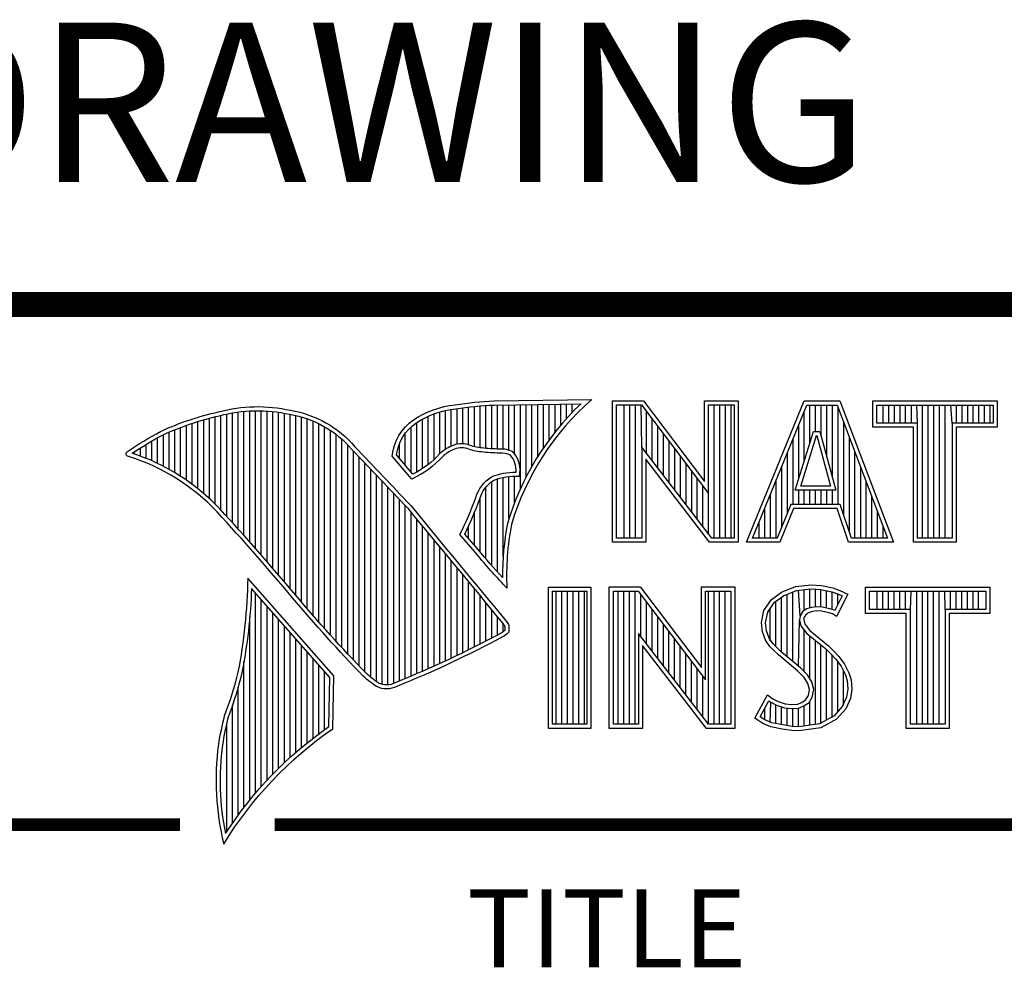
# Model space of a CAD drawing. Units: inches. Extents: x 0 to 34, y 0 to 22.
# Drawn here: x 28.4 to 29.6, y 2.2 to 3.3 of the extents above; entities that cross this region are included whole.
import ezdxf
from ezdxf.enums import TextEntityAlignment as Align

# ---------------------------------------------------------------- set-up
doc = ezdxf.new("R2010")
doc.units = ezdxf.units.IN
doc.header["$MEASUREMENT"] = 0
doc.layers.add('DSIZE', color=5, linetype='Continuous')
doc.layers.add('TEXT', color=3, linetype='Continuous')
doc.styles.add('ROMANS', font='romans.shx')

# ---------------------------------------------------------------- blocks, each defined once
blk = doc.blocks.new('Dsizeh_cu_r1')
at = {"layer": 'DSIZE'}
for p, q in [((28.9404, 2.8335), (28.9404, 2.8759)), ((28.9473, 2.834), (28.9473, 2.8769)), ((28.9541, 2.8327), (28.9541, 2.8778)), ((28.961, 2.8306), (28.961, 2.8785)), ((28.9679, 2.8292), (28.9679, 2.8791)), ((28.9747, 2.8285), (28.9747, 2.8796)), ((28.9816, 2.828), (28.9816, 2.88)), ((28.9885, 2.8278), (28.9885, 2.8802)), ((28.9953, 2.8276), (28.9953, 2.8803)), ((29.0022, 2.8263), (29.0022, 2.8804)), ((29.009, 2.822), (29.009, 2.8805)), ((29.0159, 2.7805), (29.0159, 2.8806)), ((29.0228, 2.7947), (29.0228, 2.8807)), ((29.0296, 2.8073), (29.0296, 2.8808)), ((29.0365, 2.8188), (29.0365, 2.881)), ((29.0434, 2.8293), (29.0434, 2.8811)), ((29.0502, 2.8389), (29.0502, 2.8812)), ((29.0571, 2.8479), (29.0571, 2.8813)), ((29.064, 2.8562), (29.064, 2.8814)), ((29.0708, 2.8641), (29.0708, 2.8815)), ((29.0777, 2.8714), (29.0777, 2.8816)), ((29.1395, 2.7215), (29.1395, 2.8804)), ((29.1462, 2.7215), (29.1462, 2.8804)), ((29.1529, 2.7215), (29.1529, 2.8804)), ((29.1604, 2.8299), (29.1596, 2.8804)), ((29.2468, 2.7215), (29.2468, 2.8804)), ((29.2536, 2.7215), (29.2536, 2.8804)), ((29.2603, 2.7215), (29.2603, 2.8804)), ((29.267, 2.7215), (29.267, 2.8804)), ((29.3609, 2.8356), (29.3609, 2.8802)), ((29.3677, 2.8486), (29.3677, 2.8802)), ((29.3744, 2.8428), (29.3744, 2.8802)), ((29.3811, 2.8181), (29.3811, 2.8802)), ((29.3878, 2.7935), (29.3878, 2.8802)), ((29.3945, 2.7618), (29.3945, 2.877)), ((29.4482, 2.8586), (29.4482, 2.8802)), ((29.4549, 2.8586), (29.4549, 2.8802)), ((29.4616, 2.8586), (29.4616, 2.8802)), ((29.4683, 2.8586), (29.4683, 2.8802)), ((29.475, 2.8586), (29.475, 2.8802)), ((29.4818, 2.8586), (29.4818, 2.8802)), ((29.4892, 2.8586), (29.4885, 2.8802)), ((29.4952, 2.7216), (29.4952, 2.8802)), ((29.5019, 2.7216), (29.5019, 2.8802)), ((29.5086, 2.7216), (29.5086, 2.8802)), ((29.5153, 2.7216), (29.5153, 2.8802)), ((29.522, 2.7216), (29.522, 2.8802)), ((29.5305, 2.8586), (29.5287, 2.8802)), ((29.5354, 2.8586), (29.5354, 2.8802)), ((29.5422, 2.8586), (29.5422, 2.8802)), ((29.5489, 2.8586), (29.5489, 2.8802)), ((29.5556, 2.8586), (29.5556, 2.8802)), ((29.5623, 2.8586), (29.5623, 2.8802)), ((29.569, 2.8586), (29.569, 2.8802)), ((29.5757, 2.8586), (29.5757, 2.8802)), ((28.6452, 2.7685), (28.6452, 2.8645)), ((28.6521, 2.762), (28.6521, 2.8662)), ((28.659, 2.7548), (28.659, 2.8679)), ((28.6658, 2.7474), (28.6658, 2.8695)), ((28.6727, 2.7398), (28.6727, 2.8708)), ((28.6796, 2.7323), (28.6796, 2.8719)), ((28.6864, 2.7247), (28.6864, 2.8727)), ((28.6933, 2.717), (28.6933, 2.8732)), ((28.7002, 2.7092), (28.7002, 2.8734)), ((28.707, 2.7014), (28.707, 2.8733)), ((28.7139, 2.6936), (28.7139, 2.873)), ((28.7208, 2.6856), (28.7208, 2.8724)), ((28.7276, 2.6776), (28.7276, 2.8716)), ((28.7345, 2.6696), (28.7345, 2.8704)), ((28.7413, 2.6615), (28.7413, 2.869)), ((28.7482, 2.6533), (28.7482, 2.8677)), ((28.7551, 2.6452), (28.7551, 2.8659)), ((28.7619, 2.6372), (28.7619, 2.8638)), ((28.8992, 2.8044), (28.8992, 2.8634)), ((28.9061, 2.8094), (28.9061, 2.8668)), ((28.9129, 2.8153), (28.9129, 2.8696)), ((28.9198, 2.8223), (28.9198, 2.8719)), ((28.9267, 2.8275), (28.9267, 2.8737)), ((28.9335, 2.8311), (28.9335, 2.875)), ((29.1663, 2.8222), (29.1663, 2.872)), ((29.3542, 2.8139), (29.3542, 2.8725)), ((28.6109, 2.7952), (28.6109, 2.8535)), ((28.6178, 2.7906), (28.6178, 2.856)), ((28.6247, 2.7856), (28.6247, 2.8584)), ((28.6315, 2.7803), (28.6315, 2.8606)), ((28.6384, 2.7747), (28.6384, 2.8626)), ((28.7688, 2.6293), (28.7688, 2.8611)), ((28.7757, 2.6214), (28.7757, 2.858)), ((28.7825, 2.6137), (28.7825, 2.8543)), ((28.8855, 2.8005), (28.8855, 2.854)), ((28.8924, 2.8003), (28.8924, 2.8594)), ((29.173, 2.8135), (29.173, 2.8632)), ((29.1797, 2.8048), (29.1797, 2.8543)), ((29.3475, 2.7921), (29.3475, 2.8561)), ((29.4012, 2.7485), (29.4012, 2.8593)), ((28.5835, 2.8105), (28.5835, 2.8412)), ((28.5903, 2.8071), (28.5903, 2.8449)), ((28.5972, 2.8034), (28.5972, 2.8479)), ((28.6041, 2.7994), (28.6041, 2.8508)), ((28.7894, 2.606), (28.7894, 2.8501)), ((28.7963, 2.5985), (28.7963, 2.8451)), ((28.8786, 2.8086), (28.8786, 2.8464)), ((29.1864, 2.7961), (29.1864, 2.8455)), ((29.4079, 2.7286), (29.4079, 2.8416)), ((28.5629, 2.8193), (28.5629, 2.8291)), ((28.5697, 2.8166), (28.5697, 2.8333)), ((28.5766, 2.8137), (28.5766, 2.8374)), ((28.8031, 2.591), (28.8031, 2.8394)), ((28.81, 2.5836), (28.81, 2.8328)), ((28.8718, 2.8167), (28.8718, 2.8343)), ((29.1932, 2.7873), (29.1932, 2.8367)), ((29.3408, 2.7618), (29.3408, 2.8396)), ((28.556, 2.8217), (28.556, 2.8246)), ((28.8169, 2.5762), (28.8169, 2.8253)), ((28.8237, 2.569), (28.8237, 2.8181)), ((29.1999, 2.7786), (29.1999, 2.8278)), ((29.2066, 2.7699), (29.2066, 2.819)), ((29.3341, 2.752), (29.3341, 2.8232)), ((29.4146, 2.7216), (29.4146, 2.8239)), ((28.8306, 2.5618), (28.8306, 2.8109)), ((29.2133, 2.7612), (29.2133, 2.8101)), ((29.3274, 2.7353), (29.3274, 2.8068)), ((29.4214, 2.7216), (29.4214, 2.8063)), ((28.8374, 2.5556), (28.8374, 2.8037)), ((28.8443, 2.5505), (28.8443, 2.7965)), ((28.9953, 2.6998), (28.9953, 2.7939)), ((29.0022, 2.7448), (29.0022, 2.795)), ((29.009, 2.7642), (29.009, 2.7954)), ((29.22, 2.7525), (29.22, 2.8013)), ((28.8512, 2.5472), (28.8512, 2.7893)), ((28.858, 2.5466), (28.858, 2.782)), ((28.9747, 2.697), (28.9747, 2.7823)), ((28.9816, 2.689), (28.9816, 2.7889)), ((28.9885, 2.6813), (28.9885, 2.7921)), ((29.2267, 2.7437), (29.2267, 2.7924)), ((29.2334, 2.735), (29.2334, 2.7836)), ((29.3207, 2.7216), (29.3207, 2.7904)), ((29.4281, 2.7216), (29.4281, 2.7886)), ((28.8649, 2.5483), (28.8649, 2.7748)), ((28.9679, 2.7053), (28.9679, 2.7699)), ((29.2401, 2.7263), (29.2402, 2.7746)), ((29.314, 2.7216), (29.314, 2.774)), ((29.3475, 2.7618), (29.3475, 2.7787)), ((29.3542, 2.7618), (29.3542, 2.7787)), ((29.3609, 2.7618), (29.3609, 2.7787)), ((29.3677, 2.7618), (29.3677, 2.7787)), ((29.3744, 2.7618), (29.3744, 2.7787)), ((29.3811, 2.7618), (29.3811, 2.7787)), ((29.3878, 2.7618), (29.3878, 2.7787)), ((29.4348, 2.7216), (29.4348, 2.7709)), ((28.8718, 2.5512), (28.8718, 2.7675)), ((28.8786, 2.5541), (28.8786, 2.7602)), ((28.8855, 2.557), (28.8855, 2.7523)), ((28.961, 2.7133), (28.961, 2.7519)), ((29.3073, 2.7216), (29.3073, 2.7575)), ((29.4415, 2.7216), (29.4415, 2.7532)), ((28.8924, 2.5599), (28.8924, 2.744)), ((28.8992, 2.5628), (28.8992, 2.7357)), ((28.9541, 2.7212), (28.9541, 2.7362)), ((29.3005, 2.7216), (29.3005, 2.7411)), ((29.4482, 2.7216), (29.4482, 2.7355)), ((28.9061, 2.5659), (28.9061, 2.7274)), ((28.9129, 2.5689), (28.9129, 2.7191)), ((28.9198, 2.5721), (28.9198, 2.7107)), ((28.9267, 2.5752), (28.9267, 2.7024)), ((28.9335, 2.5784), (28.9335, 2.6941)), ((28.9404, 2.5817), (28.9404, 2.6858)), ((28.9473, 2.585), (28.9473, 2.6775)), ((28.9541, 2.5884), (28.9541, 2.6692)), ((28.7002, 2.4174), (28.7002, 2.6559)), ((28.961, 2.5918), (28.961, 2.6609)), ((28.9679, 2.5953), (28.9679, 2.6526)), ((29.0586, 2.4996), (29.0586, 2.6583)), ((29.0654, 2.4996), (29.0654, 2.6583)), ((29.0721, 2.4996), (29.0721, 2.6583)), ((29.0788, 2.4996), (29.0788, 2.6583)), ((29.0855, 2.4996), (29.0855, 2.6583)), ((29.0922, 2.4996), (29.0922, 2.6583)), ((29.1325, 2.4996), (29.1325, 2.6584)), ((29.1392, 2.4996), (29.1392, 2.6584)), ((29.1459, 2.4996), (29.1459, 2.6584)), ((29.1526, 2.4996), (29.1526, 2.6584)), ((29.1593, 2.6044), (29.1593, 2.6543)), ((29.2399, 2.4996), (29.2399, 2.6584)), ((29.2466, 2.4996), (29.2466, 2.6584)), ((29.2533, 2.4996), (29.2533, 2.6584)), ((29.26, 2.4996), (29.26, 2.6584)), ((29.3338, 2.5799), (29.3338, 2.6547)), ((29.3405, 2.5743), (29.3405, 2.6574)), ((29.3491, 2.6288), (29.3472, 2.6594)), ((29.354, 2.635), (29.354, 2.6601)), ((29.3607, 2.6382), (29.3607, 2.6608)), ((29.3674, 2.6394), (29.3674, 2.6607)), ((29.3741, 2.6393), (29.3741, 2.6602)), ((29.3808, 2.6381), (29.3808, 2.6588)), ((29.3875, 2.6364), (29.3875, 2.6573)), ((29.3942, 2.6423), (29.3942, 2.655)), ((29.4412, 2.6366), (29.4412, 2.6583)), ((29.4479, 2.6366), (29.4479, 2.6583)), ((29.4546, 2.6366), (29.4546, 2.6583)), ((29.4613, 2.6366), (29.4613, 2.6583)), ((29.4681, 2.6366), (29.4681, 2.6583)), ((29.4748, 2.6366), (29.4748, 2.6583)), ((29.4807, 2.6366), (29.4815, 2.6583)), ((29.4882, 2.4996), (29.4882, 2.6583)), ((29.4949, 2.4996), (29.4949, 2.6583)), ((29.5016, 2.4996), (29.5016, 2.6583)), ((29.5083, 2.4996), (29.5083, 2.6583)), ((29.515, 2.4996), (29.515, 2.6583)), ((29.5219, 2.6366), (29.5217, 2.6583)), ((29.5285, 2.6366), (29.5285, 2.6583)), ((29.5352, 2.6366), (29.5352, 2.6583)), ((29.5419, 2.6366), (29.5419, 2.6583)), ((29.5486, 2.6366), (29.5486, 2.6583)), ((29.5553, 2.6366), (29.5553, 2.6583)), ((29.562, 2.6366), (29.562, 2.6583)), ((28.707, 2.4253), (28.707, 2.6481)), ((28.9747, 2.5988), (28.9747, 2.6443)), ((29.166, 2.5957), (29.166, 2.6454)), ((29.3204, 2.5922), (29.3204, 2.6464)), ((29.3271, 2.5855), (29.3271, 2.6513)), ((28.7139, 2.4329), (28.7139, 2.6403)), ((28.7208, 2.4401), (28.7208, 2.6325)), ((28.9816, 2.6024), (28.9816, 2.636)), ((29.1727, 2.587), (29.1727, 2.6366)), ((29.3137, 2.5989), (29.3137, 2.6378)), ((28.6933, 2.4092), (28.6933, 2.6277)), ((28.7276, 2.447), (28.7276, 2.6247)), ((28.7345, 2.4537), (28.7345, 2.6169)), ((28.9885, 2.606), (28.9885, 2.6277)), ((28.9953, 2.6099), (28.9953, 2.6194)), ((29.1795, 2.5783), (29.1795, 2.6277)), ((29.1862, 2.5695), (29.1862, 2.6189)), ((29.3472, 2.5687), (29.3486, 2.6239)), ((28.7413, 2.46), (28.7413, 2.6091)), ((29.1929, 2.5608), (29.1929, 2.6101)), ((29.354, 2.5624), (29.354, 2.6122)), ((29.3607, 2.5541), (29.3607, 2.6052)), ((28.7482, 2.4662), (28.7482, 2.6013)), ((28.7551, 2.472), (28.7551, 2.5935)), ((29.1996, 2.5521), (29.1996, 2.6012)), ((29.3674, 2.4994), (29.3674, 2.5997)), ((29.3741, 2.5003), (29.3741, 2.5941)), ((28.7619, 2.4777), (28.7619, 2.5857)), ((29.2063, 2.5434), (29.2063, 2.5924)), ((29.213, 2.5346), (29.213, 2.5835)), ((29.3808, 2.5048), (29.3808, 2.5884)), ((28.6864, 2.4005), (28.6864, 2.5745)), ((28.7688, 2.4831), (28.7688, 2.5779)), ((28.7757, 2.4884), (28.7757, 2.5701)), ((29.2197, 2.5259), (29.2197, 2.5747)), ((29.3875, 2.5074), (29.3875, 2.5816)), ((29.3942, 2.5148), (29.3942, 2.5739)), ((28.7825, 2.4934), (28.7825, 2.5623)), ((29.2264, 2.5172), (29.2264, 2.5658)), ((29.4009, 2.5222), (29.4009, 2.5632)), ((29.2331, 2.5085), (29.2331, 2.557)), ((28.6796, 2.3913), (28.6796, 2.5443)), ((29.3137, 2.5019), (29.3142, 2.526)), ((29.3607, 2.4985), (29.3607, 2.5265)), ((28.6727, 2.3817), (28.6727, 2.5223)), ((29.307, 2.505), (29.307, 2.5182)), ((29.3204, 2.5005), (29.3204, 2.5227)), ((29.3271, 2.499), (29.3271, 2.5204)), ((29.3338, 2.498), (29.3338, 2.5189)), ((29.3405, 2.497), (29.3405, 2.5181)), ((29.3472, 2.4968), (29.3472, 2.519)), ((29.354, 2.4977), (29.354, 2.5216)), ((28.6658, 2.3715), (28.6658, 2.501))]:
    blk.add_line(p, q, dxfattribs=at)
blk.add_lwpolyline([(25.58, 3, 0.03, 0.03, 0), (33.5, 3, 0, 0, 0)], format="xyseb", dxfattribs=at)
for points in [[(29.0051, 2.7378, 0.058215), (28.9997, 2.6619), (28.9953, 2.6667, -0.017367), (28.962, 2.7048), (28.9438, 2.7257, 0.02721), (28.9628, 2.77, -0.17995), (28.9814, 2.7947, -0.097246), (29.0106, 2.8002, 0.199596), (29.0041, 2.8204, 0.114741), (28.9911, 2.8229, -0.021776), (28.969, 2.8242, -0.059464), (28.9523, 2.8282, 0.198574), (28.9354, 2.8266, 0.084262), (28.9232, 2.8189, -0.107095), (28.8864, 2.792), (28.8631, 2.8194, -0.217188), (28.8885, 2.8627, -0.117772), (28.9381, 2.8805, -0.028322), (28.9844, 2.885), (29.1009, 2.8868, 0.141849)], [(28.8286, 2.5569, -0.017321), (28.744, 2.6508, 0.012441), (28.6544, 2.7527, 0.129006), (28.5487, 2.819, -0.72955), (28.5474, 2.8246, -0.028956), (28.5871, 2.8487, -0.053437), (28.6561, 2.8721, -0.121838), (28.7418, 2.8739, -0.178758), (28.8187, 2.8303, -0.002273), (28.8851, 2.7604, 0.000343), (28.9993, 2.6222, -0.042077), (29.0021, 2.6172, -0.062477), (29.0017, 2.609, -0.068327), (28.9952, 2.6041, -0.027286), (28.8687, 2.5448), (28.8687, 2.5448, -0.245636), (28.8444, 2.5446, -0.042909)], [(29.0004, 2.7389, 0.048633), (28.9945, 2.6746, -0.015229), (28.9657, 2.7079), (28.9495, 2.7264, 0.025494), (28.9674, 2.7684, -0.177978), (28.9836, 2.7904, -0.110085), (29.0147, 2.7953, 0.246021), (29.007, 2.8244, 0.121833), (28.991, 2.8277, -0.021598), (28.9695, 2.829, -0.059813), (28.9539, 2.8328, 0.197881), (28.9334, 2.831, 0.084633), (28.9198, 2.8223, -0.09891), (28.8877, 2.7979), (28.8681, 2.8209, -0.207286), (28.8912, 2.8587, -0.117834), (28.9388, 2.8757, -0.02835), (28.9845, 2.8802), (29.0881, 2.8817, 0.1319)], [(28.832, 2.5604, -0.017302), (28.7477, 2.6539, 0.01244), (28.6579, 2.756, 0.125812), (28.5532, 2.8227, -0.02655), (28.5893, 2.8444, -0.053417), (28.6573, 2.8674, -0.122204), (28.7409, 2.8691, -0.179377), (28.8151, 2.8271, -0.002273), (28.8815, 2.7572, 0.000342), (28.9954, 2.6193, -0.032869), (28.9973, 2.616, -0.040878), (28.9972, 2.6114, -0.052457), (28.9929, 2.6083, -0.02733), (28.8667, 2.5492, -0.245668), (28.8468, 2.5488, -0.042039)], [(28.6623, 2.3569, -0.104723), (28.7923, 2.4943), (28.7934, 2.5573), (28.6909, 2.6738, -0.043378), (28.6792, 2.5619, -0.031844), (28.6629, 2.5095, 0.020728), (28.6559, 2.4757, 0.093822)], [(28.6644, 2.3694, -0.096937), (28.7875, 2.4969), (28.7886, 2.5555), (28.6954, 2.6613, -0.038697), (28.6839, 2.5609, -0.031743), (28.6675, 2.508, 0.020511), (28.6607, 2.475, 0.08449)]]:
    blk.add_lwpolyline(points, format="xyb", close=True, dxfattribs=at)
for points in [[(29.1256, 2.7166), (29.1256, 2.8852), (29.1624, 2.8852), (29.2353, 2.7891), (29.2353, 2.8852), (29.2754, 2.8852), (29.2754, 2.7166), (29.2414, 2.7166), (29.1653, 2.8156), (29.1653, 2.7166), (29.1256, 2.7166)], [(29.2853, 2.7167), (29.3541, 2.8851), (29.3966, 2.8851), (29.4606, 2.7167), (29.4068, 2.7167), (29.3932, 2.7569), (29.3413, 2.7569), (29.3252, 2.7167), (29.2853, 2.7167)], [(29.4357, 2.8537), (29.4357, 2.8851), (29.584, 2.8851), (29.584, 2.8537), (29.5353, 2.8537), (29.5353, 2.7167), (29.4843, 2.7167), (29.4843, 2.8537), (29.4357, 2.8537)], [(29.1218, 2.4947), (29.1218, 2.6633), (29.1586, 2.6633), (29.2315, 2.5672), (29.2315, 2.6633), (29.2715, 2.6633), (29.2715, 2.4947), (29.2376, 2.4947), (29.1615, 2.5937), (29.1615, 2.4947), (29.1218, 2.4947)], [(29.4271, 2.6317), (29.4271, 2.6631), (29.5755, 2.6631), (29.5755, 2.6317), (29.5268, 2.6317), (29.5268, 2.4947), (29.4758, 2.4947), (29.4758, 2.6317), (29.4271, 2.6317)]]:
    blk.add_lwpolyline(points, dxfattribs=at)
for points in [[(29.1305, 2.7215), (29.1305, 2.8804), (29.16, 2.8804), (29.2402, 2.7746), (29.2402, 2.8804), (29.2705, 2.8804), (29.2705, 2.7215), (29.2438, 2.7215), (29.1604, 2.8299), (29.1604, 2.7215)], [(29.2926, 2.7216), (29.3574, 2.8802), (29.3933, 2.8802), (29.4535, 2.7216), (29.4103, 2.7216), (29.3968, 2.7618), (29.338, 2.7618), (29.3219, 2.7216)], [(29.4405, 2.8586), (29.4405, 2.8802), (29.5791, 2.8802), (29.5791, 2.8586), (29.5305, 2.8586), (29.5305, 2.7216), (29.4892, 2.7216), (29.4892, 2.8586)], [(29.3434, 2.7787), (29.365, 2.8486), (29.3728, 2.8486), (29.3918, 2.7787)], [(29.35, 2.7836), (29.3686, 2.8438), (29.3691, 2.8438), (29.3854, 2.7836)], [(29.3104, 2.5348), (29.3168, 2.5301), (29.3231, 2.527), (29.3315, 2.5241), (29.3391, 2.5232), (29.346, 2.5238), (29.3512, 2.5258), (29.3562, 2.5293), (29.3591, 2.5339), (29.3605, 2.5411), (29.3585, 2.5484), (29.3541, 2.5553), (29.3466, 2.5629), (29.3234, 2.5823), (29.3176, 2.588), (29.3133, 2.5924), (29.3081, 2.5999), (29.3043, 2.6098), (29.3032, 2.6208), (29.3061, 2.6352), (29.315, 2.6485), (29.3269, 2.6572), (29.3437, 2.6639), (29.3622, 2.6659), (29.3747, 2.6651), (29.3883, 2.6622), (29.3967, 2.6593), (29.406, 2.6549), (29.3927, 2.6283), (29.388, 2.6312), (29.3834, 2.6326), (29.3747, 2.6344), (29.3692, 2.6347), (29.364, 2.6341), (29.3591, 2.6326), (29.3559, 2.6303), (29.3538, 2.6271), (29.3536, 2.6242), (29.3547, 2.619), (29.3608, 2.6115), (29.3831, 2.593), (29.3892, 2.5869), (29.3953, 2.5805), (29.4022, 2.5715), (29.4074, 2.5611), (29.41, 2.5527), (29.4109, 2.5414), (29.4092, 2.5304), (29.4037, 2.518), (29.3927, 2.5058), (29.3741, 2.4954), (29.3478, 2.4919), (29.3394, 2.4922), (29.3278, 2.4939), (29.3142, 2.4968), (29.3049, 2.5006), (29.2953, 2.507)], [(29.0492, 2.4947), (29.0492, 2.6631), (29.0999, 2.6631), (29.0999, 2.4947)], [(29.054, 2.4996), (29.054, 2.6583), (29.0951, 2.6583), (29.0951, 2.4996)], [(29.1267, 2.4996), (29.1267, 2.6584), (29.1562, 2.6584), (29.2364, 2.5527), (29.2364, 2.6584), (29.2666, 2.6584), (29.2666, 2.4996), (29.24, 2.4996), (29.1566, 2.608), (29.1566, 2.4996)], [(29.312, 2.5275), (29.3142, 2.526), (29.3212, 2.5224), (29.3305, 2.5193), (29.339, 2.5183), (29.3471, 2.519), (29.3536, 2.5215), (29.3598, 2.5258), (29.3637, 2.5321), (29.3655, 2.5413), (29.363, 2.5504), (29.358, 2.5584), (29.3499, 2.5665), (29.3267, 2.5859), (29.3211, 2.5915), (29.3171, 2.5955), (29.3124, 2.6022), (29.3091, 2.6109), (29.3081, 2.6205), (29.3106, 2.6333), (29.3186, 2.6451), (29.3293, 2.6529), (29.3449, 2.6591), (29.3623, 2.661), (29.374, 2.6602), (29.387, 2.6574), (29.3949, 2.6547), (29.3994, 2.6526), (29.3907, 2.6353), (29.3901, 2.6356), (29.3846, 2.6374), (29.3753, 2.6392), (29.369, 2.6395), (29.363, 2.6389), (29.3569, 2.6371), (29.3522, 2.6337), (29.3491, 2.6288), (29.3486, 2.6239), (29.3502, 2.6168), (29.3573, 2.608), (29.3798, 2.5894), (29.3857, 2.5835), (29.3916, 2.5773), (29.3981, 2.5689), (29.4029, 2.5593), (29.4052, 2.5518), (29.406, 2.5416), (29.4044, 2.5318), (29.3995, 2.5207), (29.3896, 2.5097), (29.3725, 2.5001), (29.3475, 2.4968), (29.3398, 2.4971), (29.3286, 2.4988), (29.3156, 2.5015), (29.3072, 2.5049), (29.3017, 2.5086)], [(29.432, 2.6366), (29.432, 2.6583), (29.5706, 2.6583), (29.5706, 2.6366), (29.5219, 2.6366), (29.5219, 2.4996), (29.4807, 2.4996), (29.4807, 2.6366)]]:
    blk.add_lwpolyline(points, close=True, dxfattribs=at)
at = {"layer": 'DSIZE', "const_width": 0.015}
for points in [[(28.38, 2.38), (28.61, 2.38)], [(28.7231, 2.38), (33.5, 2.38)]]:
    blk.add_lwpolyline(points, dxfattribs=at)
at = {"layer": 'TEXT', "style": 'ROMANS'}
blk.add_text('CUSTOMER DRAWING', height=0.19, dxfattribs=at).set_placement((26.8211, 3.1461))
at = {"layer": 'TEXT', "color": 5, "insert": (28.9524, 2.303), "char_height": 0.093, "width": 1.3384, "attachment_point": 1, "style": 'ROMANS'}
blk.add_mtext('{\\Fromand.shx;\\C5;TITLE}', dxfattribs=at)
at = {"layer": 'TEXT', "color": 5, "style": 'ROMANS', "flags": 4}
for tag, p in [('COPYRIGHT', (1.7543, 21.3346)), ('COPYRIGHT_SECOND_LINE', (0.8511, 21.1431))]:
    blk.add_attdef(tag, text='', height=0.1, dxfattribs=at).set_placement(p, align=Align.MIDDLE_LEFT)
at = {"layer": 'TEXT', "style": 'ROMANS', "flags": 4}
for tag, p in [('A', (27.1799, 20.8531)), ('DES_1', (29.2332, 20.8531)), ('DATEA', (31.614, 20.8531))]:
    blk.add_attdef(tag, text='', height=0.125, dxfattribs=at).set_placement(p, align=Align.MIDDLE)
for tag, width, p, p2 in [('1ST', 9.571935, (28.44, 1.9517), (33.4539, 1.9517)), ('2ND', 8.748297, (28.44, 1.6356), (33.439, 1.6356)), ('3RD', 8.896573, (28.44, 1.3394), (33.439, 1.3394))]:
    blk.add_attdef(tag, text='', height=0.2, dxfattribs=dict(at, width=width)).set_placement(p, p2, align=Align.FIT)
for tag, height, p in [('1ST', 0.2, (30.923, 2.0498)), ('1ST', 0.2, (30.923, 1.9008)), ('2ND', 0.2, (30.923, 1.7354)), ('2ND', 0.2, (30.9171, 1.5886)), ('3RD', 0.2, (30.923, 1.4385)), ('DRAWING_#', 0.25, (31.5551, 0.9189)), ('SCALE', 0.1562, (29.3007, 0.6306)), ('SH', 0.1562, (32.391, 0.6331)), ('SH_#', 0.1562, (32.9031, 0.6331))]:
    blk.add_attdef(tag, text='', height=height, dxfattribs=at).set_placement(p, align=Align.MIDDLE_CENTER)
blk.add_attdef('NOTES', text='', height=0.1562, dxfattribs=at).set_placement((0.9702, 1.0781), align=Align.MIDDLE_LEFT)

msp = doc.modelspace()

# ---------------------------------------------------------------- block references
msp.add_blockref('Dsizeh_cu_r1', (0, 0))

doc.saveas('drawing.dxf')
